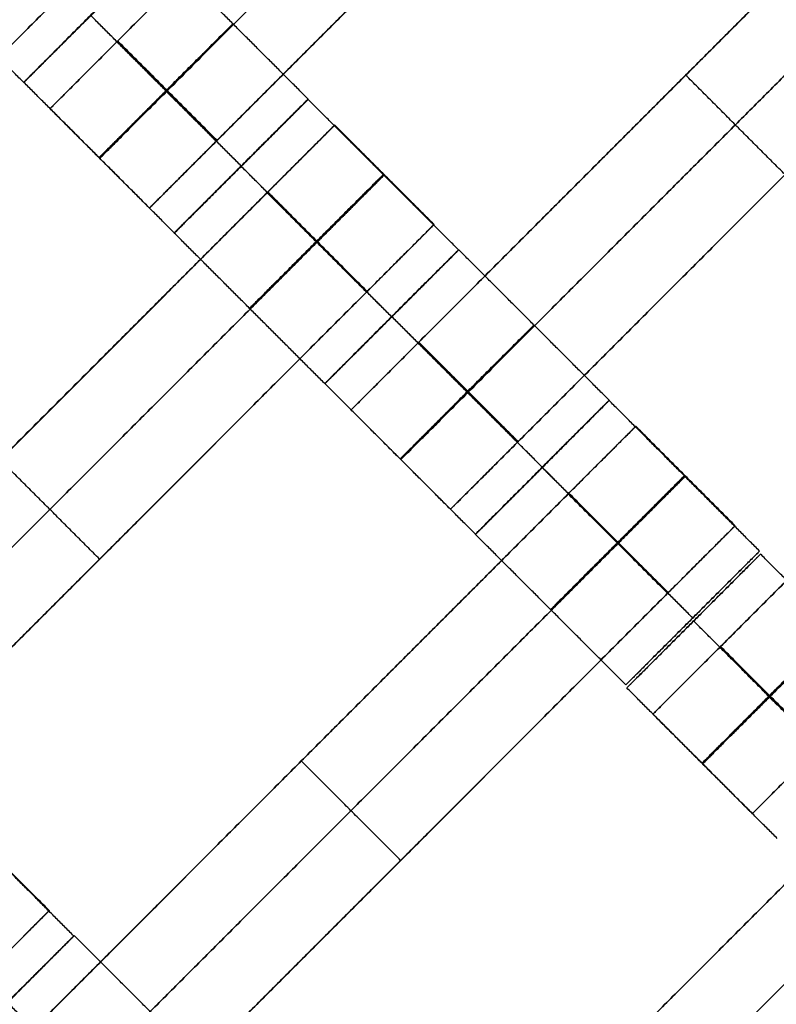
# Model space of a CAD drawing. Units: centimetres. Extents: x -754 to -180, y -149 to 327.
# Drawn here: x -456 to -448, y 85 to 96 of the extents above; entities that cross this region are included whole.
import ezdxf

# ---------------------------------------------------------------- set-up
doc = ezdxf.new("R2010")
doc.units = ezdxf.units.CM
for name, color, linetype, true_color in [('Domyslna', 7, 'Continuous', 0x000000), ('Gumy', 7, 'Continuous', 0xbf0000), ('Mata', 7, 'Continuous', 0x000000), ('Pudlo', 254, 'Continuous', 0xbebebe)]:
    doc.layers.add(name, color=color, linetype=linetype, true_color=true_color)
doc.styles.add('Arial Normalny', font='arial.ttf')
doc.dimstyles.new('TRAMPOL', dxfattribs={"dimscale": 1.1, "dimtxt": 10, "dimasz": 10, "dimexe": 5, "dimexo": 5, "dimgap": 1.1, "dimtad": 1, "dimtoh": 1, "dimdec": 0, "dimzin": 1, "dimdsep": 46, "dimtxsty": 'Arial Normalny', "dimcen": 5, "dimazin": 1, "dimtfac": 1, "dimtdec": 4, "dimtix": 1, "dimtofl": 0, "dimtmove": 1, "dimatfit": 3, "dimfxl": 10, "dimtolj": 1, "dimtzin": 1, "dimarcsym": 0})

# ---------------------------------------------------------------- blocks, each defined once
blk = doc.blocks.new('*D1')
at = {"layer": 'Defpoints', "color": 0, "transparency": 16777216}
for p in [(-505.31, 176.455), (-552.166, 1.461), (-330.316, 1.461)]:
    blk.add_point(p, dxfattribs=at)
at = {"layer": 'Domyslna', "color": 0, "lineweight": -2, "transparency": 16777216}
for p, q in [((-510.81, 176.455), (-557.666, 176.455)), ((-552.166, 165.455), (-552.166, 12.461)), ((-335.816, 1.461), (-557.666, 1.461))]:
    blk.add_line(p, q, dxfattribs=at)
at = {"layer": 'Domyslna', "color": 0, "transparency": 16777216}
for points in [[(-550.333, 165.455), (-553.999, 165.455), (-552.166, 176.455)], [(-553.999, 12.461), (-550.333, 12.461), (-552.166, 1.461)]]:
    blk.add_solid(points, dxfattribs=at)
at = {"layer": 'Domyslna', "color": 0, "transparency": 16777216, "insert": (-558.992, 88.958), "char_height": 11, "attachment_point": 5, "rotation": 90, "style": 'Arial Normalny'}
blk.add_mtext('\\A1;175', dxfattribs=at)
blk = doc.blocks.new('*D2')
at = {"layer": 'Defpoints', "color": 0, "transparency": 16777216}
for p in [(-504.927, 222.355), (-504.927, 176.264), (-329.742, 0.888)]:
    blk.add_point(p, dxfattribs=at)
at = {"layer": 'Domyslna', "color": 0, "lineweight": -2, "transparency": 16777216}
for p, q in [((-504.927, 181.764), (-504.927, 227.855)), ((-329.742, 6.388), (-329.742, 227.855)), ((-340.742, 222.355), (-493.927, 222.355))]:
    blk.add_line(p, q, dxfattribs=at)
at = {"layer": 'Domyslna', "color": 0, "transparency": 16777216}
for points in [[(-493.927, 224.189), (-493.927, 220.522), (-504.927, 222.355)], [(-340.742, 220.522), (-340.742, 224.189), (-329.742, 222.355)]]:
    blk.add_solid(points, dxfattribs=at)
at = {"layer": 'Domyslna', "color": 0, "transparency": 16777216, "insert": (-417.335, 229.181), "char_height": 11, "attachment_point": 5, "style": 'Arial Normalny'}
blk.add_mtext('\\A1;175', dxfattribs=at)
blk = doc.blocks.new('*D4')
at = {"layer": 'Defpoints', "color": 0, "transparency": 16777216}
for p in [(-479.507, 150.634), (-537.188, 92.844), (-355.313, 26.676)]:
    blk.add_point(p, dxfattribs=at)
at = {"layer": 'Domyslna', "color": 0, "lineweight": -2, "transparency": 16777216}
for p, q in [((-483.393, 146.741), (-541.073, 88.951)), ((-420.779, -23.344), (-529.402, 85.073)), ((-359.198, 22.783), (-416.878, -35.007))]:
    blk.add_line(p, q, dxfattribs=at)
at = {"layer": 'Domyslna', "color": 0, "transparency": 16777216}
for points in [[(-528.107, 86.371), (-530.697, 83.776), (-537.188, 92.844)], [(-422.074, -24.641), (-419.484, -22.046), (-412.993, -31.114)]]:
    blk.add_solid(points, dxfattribs=at)
at = {"layer": 'Domyslna', "color": 0, "transparency": 16777216, "insert": (-470.269, 35.696), "char_height": 11, "attachment_point": 5, "rotation": 315.0545, "style": 'Arial Normalny'}
blk.add_mtext('\\A1;175', dxfattribs=at)
blk = doc.blocks.new('*D5')
at = {"layer": 'Defpoints', "color": 0, "transparency": 16777216}
for p in [(-514.347, 133.864), (-389.313, 112.148), (-441.021, 60.204)]:
    blk.add_point(p, dxfattribs=at)
at = {"layer": 'Domyslna', "color": 0, "lineweight": -2, "transparency": 16777216}
for p, q in [((-393.193, 116.046), (-466.283, 189.47)), ((-470.199, 177.812), (-506.551, 141.625)), ((-444.902, 64.101), (-518.227, 137.762))]:
    blk.add_line(p, q, dxfattribs=at)
at = {"layer": 'Domyslna', "color": 0, "transparency": 16777216}
for points in [[(-468.906, 176.512), (-471.492, 179.111), (-462.403, 185.572)], [(-507.845, 142.924), (-505.258, 140.325), (-514.347, 133.864)]]:
    blk.add_solid(points, dxfattribs=at)
at = {"layer": 'Domyslna', "color": 0, "transparency": 16777216, "insert": (-493.19, 164.555), "char_height": 11, "attachment_point": 5, "rotation": 44.8695, "style": 'Arial Normalny'}
blk.add_mtext('\\A1;73', dxfattribs=at)
blk = doc.blocks.new('*D6')
at = {"layer": 'Defpoints', "color": 0, "transparency": 16777216}
for p in [(-505.336, 326.698), (-739.771, -149.081), (-330.012, -149.081)]:
    blk.add_point(p, dxfattribs=at)
at = {"layer": 'Domyslna', "color": 0, "lineweight": -2, "transparency": 16777216}
for p, q in [((-510.836, 326.698), (-745.271, 326.698)), ((-739.771, 315.698), (-739.771, -138.081)), ((-335.512, -149.081), (-745.271, -149.081))]:
    blk.add_line(p, q, dxfattribs=at)
at = {"layer": 'Domyslna', "color": 0, "transparency": 16777216}
for points in [[(-737.937, 315.698), (-741.604, 315.698), (-739.771, 326.698)], [(-741.604, -138.081), (-737.937, -138.081), (-739.771, -149.081)]]:
    blk.add_solid(points, dxfattribs=at)
at = {"layer": 'Domyslna', "color": 0, "transparency": 16777216, "insert": (-746.574, 88.808), "char_height": 11, "attachment_point": 5, "rotation": 90, "style": 'Arial Normalny'}
blk.add_mtext('\\A1;475', dxfattribs=at)

msp = doc.modelspace()

# ---------------------------------------------------------------- linework, layer by layer
at = {"layer": 'Domyslna', "color": 6, "lineweight": 50, "true_color": 0xff00ff}
for centre, radius, start, end in [((-505.336, 1.227), 325.471, 0, 90), ((-330.012, 176.455), 325.536, 180.0206, 270)]:
    msp.add_arc(centre, radius, start, end, dxfattribs=at)
at = {"layer": 'Gumy', "extrusion": (0, 0, -1)}
for centre, radius, start, end in [((355.068, 151.418, -3.75), 125.25, 313.70602, 359.88564), ((355.068, 151.418, -4), 125.5, 313.81993, 359.77173)]:
    msp.add_arc(centre, radius, start, end, dxfattribs=at)
at = {"layer": 'Gumy'}
for points in [[(-441.257, 60.884), (-480.068, 97.832), (-480.068, 151.418)], [(-441.257, 60.884, 3.5), (-480.068, 97.832, 3.5), (-480.068, 151.418, 3.5)], [(-441.257, 60.884, 2), (-480.068, 97.832, 2), (-480.068, 151.418, 2)]]:
    msp.add_rational_spline(points, [1, 0.919106673242, 1], degree=2, dxfattribs=at)
at = {"layer": 'Mata'}
for p, q in [((-448.391, 101.932, -3.603), (-455.462, 94.861, -3.603)), ((-447.341, 100.882, -3.603), (-454.412, 93.811, -3.603)), ((-445.209, 98.75, -3.603), (-452.28, 91.679, -3.603)), ((-444.159, 97.7, -3.603), (-451.23, 90.629, -3.603)), ((-454.586, 96.819, -3.603), (-461.657, 89.748, -3.603)), ((-454.327, 96.551, -3.602), (-455.741, 95.138, -3.602)), ((-454.325, 96.552, -3.6), (-455.739, 95.138, -3.6)), ((-442.019, 95.536, -3.603), (-449.091, 88.465, -3.603)), ((-448.745, 95.215, -4.603), (-448.745, 95.215, -2.603)), ((-452.735, 94.962, -3.602), (-454.149, 93.548, -3.602)), ((-452.736, 94.959, -3.6), (-454.149, 93.546, -3.6)), ((-452.454, 94.687, -3.603), (-459.525, 87.616, -3.603)), ((-440.969, 94.486, -3.603), (-448.04, 87.414, -3.603)), ((-453.443, 94.253, -4.6), (-453.442, 94.252, -2.6)), ((-453.442, 94.255, -4.602), (-453.442, 94.254, -2.602)), ((-451.404, 93.637, -3.603), (-458.475, 86.566, -3.603)), ((-451.145, 93.369, -3.602), (-452.559, 91.956, -3.602)), ((-451.143, 93.37, -3.6), (-452.557, 91.956, -3.6)), ((-451.853, 92.663, -4.602), (-451.852, 92.662, -2.602)), ((-451.851, 92.663, -4.6), (-451.85, 92.663, -2.6)), ((-449.553, 91.78, -3.602), (-450.967, 90.366, -3.602)), ((-449.554, 91.778, -3.6), (-450.967, 90.364, -3.6)), ((-449.272, 91.505, -3.603), (-456.343, 84.434, -3.603)), ((-450.261, 91.071, -4.6), (-450.26, 91.07, -2.6)), ((-450.26, 91.073, -4.602), (-450.26, 91.072, -2.602)), ((-448.222, 90.455, -3.603), (-455.293, 83.384, -3.603)), ((-447.964, 90.187, -3.602), (-449.377, 88.774, -3.602)), ((-454.939, 90.102, -4.603), (-454.939, 90.102, -2.603)), ((-447.954, 90.155, -3.6), (-449.367, 88.742, -3.6)), ((-448.671, 89.481, -4.602), (-448.67, 89.48, -2.602)), ((-448.661, 89.449, -4.6), (-448.66, 89.448, -2.6)), ((-446.07, 88.293, -3.603), (-453.141, 81.222, -3.603)), ((-452.807, 87.97, -4.603), (-452.807, 87.97, -2.603)), ((-451.757, 86.92, -4.603), (-451.757, 86.92, -2.603)), ((-455.47, 86.389, -3.603), (-462.541, 79.318, -3.603)), ((-455.211, 86.121, -3.602), (-456.625, 84.708, -3.602)), ((-455.206, 86.125, -3.6), (-456.62, 84.711, -3.6))]:
    msp.add_line(p, q, dxfattribs=at)
for points in [[(-449.106, 101.218, -4.603), (-451.927, 98.397, -4.603), (-454.747, 95.576, -4.603)], [(-454.747, 95.576, -2.603), (-451.927, 98.397, -2.603), (-449.106, 101.218, -2.603)], [(-448.581, 100.692, -4.603), (-451.402, 97.872, -4.603), (-454.222, 95.051, -4.603)], [(-454.222, 95.051, -2.603), (-451.402, 97.872, -2.603), (-448.581, 100.692, -2.603)], [(-448.056, 100.167, -4.603), (-450.876, 97.346, -4.603), (-453.697, 94.526, -4.603)], [(-453.697, 94.526, -2.603), (-450.876, 97.346, -2.603), (-448.056, 100.167, -2.603)], [(-445.924, 98.036, -4.603), (-448.745, 95.215, -4.603), (-451.565, 92.394, -4.603)], [(-451.565, 92.394, -2.603), (-448.745, 95.215, -2.603), (-445.924, 98.036, -2.603)], [(-445.399, 97.51, -4.603), (-448.22, 94.69, -4.603), (-451.04, 91.869, -4.603)], [(-451.04, 91.869, -2.603), (-448.22, 94.69, -2.603), (-445.399, 97.51, -2.603)], [(-444.874, 96.985, -4.603), (-447.694, 94.164, -4.603), (-450.515, 91.344, -4.603)], [(-450.515, 91.344, -2.603), (-447.694, 94.164, -2.603), (-444.874, 96.985, -2.603)], [(-455.741, 95.138, -3.602), (-456.536, 95.933, -3.601), (-457.331, 96.728, -3.6)], [(-452.735, 94.962, -3.602), (-453.53, 95.757, -3.601), (-454.325, 96.552, -3.6)], [(-455.3, 96.105, -4.603), (-458.121, 93.284, -4.603), (-460.942, 90.463, -4.603)], [(-460.942, 90.463, -2.603), (-458.121, 93.284, -2.603), (-455.3, 96.105, -2.603)], [(-453.442, 94.255, -4.602), (-454.238, 95.05, -4.601), (-455.033, 95.845, -4.6)], [(-453.442, 94.254, -2.602), (-454.237, 95.049, -2.601), (-455.032, 95.845, -2.6)], [(-453.705, 94.518, -4.603), (-454.23, 95.043, -4.603), (-454.755, 95.568, -4.603)], [(-453.705, 94.518, -2.603), (-454.23, 95.043, -2.603), (-454.755, 95.568, -2.603)], [(-453.697, 94.526, -4.603), (-454.222, 95.051, -4.603), (-454.747, 95.576, -4.603)], [(-453.697, 94.526, -2.603), (-454.222, 95.051, -2.603), (-454.747, 95.576, -2.603)], [(-447.694, 94.164, -4.603), (-448.22, 94.69, -4.603), (-448.745, 95.215, -4.603)], [(-447.694, 94.164, -2.603), (-448.22, 94.69, -2.603), (-448.745, 95.215, -2.603)], [(-454.149, 93.548, -3.602), (-454.944, 94.343, -3.601), (-455.739, 95.138, -3.6)], [(-451.145, 93.369, -3.602), (-451.941, 94.164, -3.601), (-452.736, 94.959, -3.6)], [(-454.412, 93.811, -3.603), (-454.937, 94.336, -3.603), (-455.462, 94.861, -3.603)], [(-442.734, 94.821, -4.603), (-445.555, 92, -4.603), (-448.376, 89.179, -4.603)], [(-448.376, 89.179, -2.603), (-445.555, 92, -2.603), (-442.734, 94.821, -2.603)], [(-451.404, 93.637, -3.603), (-451.929, 94.162, -3.603), (-452.454, 94.687, -3.603)], [(-451.853, 92.663, -4.602), (-452.648, 93.458, -4.601), (-453.443, 94.253, -4.6)], [(-451.852, 92.662, -2.602), (-452.647, 93.457, -2.601), (-453.442, 94.252, -2.6)], [(-442.209, 94.296, -4.603), (-445.03, 91.475, -4.603), (-447.851, 88.654, -4.603)], [(-447.851, 88.654, -2.603), (-445.03, 91.475, -2.603), (-442.209, 94.296, -2.603)], [(-453.169, 93.973, -4.603), (-455.989, 91.152, -4.603), (-458.81, 88.331, -4.603)], [(-458.81, 88.331, -2.603), (-455.989, 91.152, -2.603), (-453.169, 93.973, -2.603)], [(-452.118, 92.923, -4.603), (-452.643, 93.448, -4.603), (-453.169, 93.973, -4.603)], [(-452.118, 92.923, -2.603), (-452.643, 93.448, -2.603), (-453.169, 93.973, -2.603)], [(-452.114, 92.926, -4.603), (-452.64, 93.452, -4.603), (-453.165, 93.977, -4.603)], [(-452.111, 92.93, -4.603), (-452.636, 93.455, -4.603), (-453.161, 93.981, -4.603)], [(-452.111, 92.93, -2.603), (-452.636, 93.455, -2.603), (-453.161, 93.981, -2.603)], [(-452.559, 91.956, -3.602), (-453.354, 92.751, -3.601), (-454.149, 93.546, -3.6)], [(-452.643, 93.448, -4.603), (-455.464, 90.627, -4.603), (-458.285, 87.806, -4.603)], [(-458.285, 87.806, -2.603), (-455.464, 90.627, -2.603), (-452.643, 93.448, -2.603)], [(-449.553, 91.78, -3.602), (-450.348, 92.575, -3.601), (-451.143, 93.37, -3.6)], [(-452.118, 92.923, -4.603), (-454.939, 90.102, -4.603), (-457.76, 87.281, -4.603)], [(-457.76, 87.281, -2.603), (-454.939, 90.102, -2.603), (-452.118, 92.923, -2.603)], [(-450.26, 91.073, -4.602), (-451.056, 91.868, -4.601), (-451.851, 92.663, -4.6)], [(-450.26, 91.072, -2.602), (-451.055, 91.867, -2.601), (-451.85, 92.663, -2.6)], [(-450.523, 91.336, -4.603), (-451.048, 91.861, -4.603), (-451.573, 92.386, -4.603)], [(-450.523, 91.336, -2.603), (-451.048, 91.861, -2.603), (-451.573, 92.386, -2.603)], [(-450.515, 91.344, -4.603), (-451.04, 91.869, -4.603), (-451.565, 92.394, -4.603)], [(-450.515, 91.344, -2.603), (-451.04, 91.869, -2.603), (-451.565, 92.394, -2.603)], [(-450.967, 90.366, -3.602), (-451.762, 91.161, -3.601), (-452.557, 91.956, -3.6)], [(-447.964, 90.187, -3.602), (-448.759, 90.982, -3.601), (-449.554, 91.778, -3.6)], [(-451.23, 90.629, -3.603), (-451.755, 91.154, -3.603), (-452.28, 91.679, -3.603)], [(-448.222, 90.455, -3.603), (-448.747, 90.98, -3.603), (-449.272, 91.505, -3.603)], [(-454.939, 90.102, -4.603), (-455.464, 90.627, -4.603), (-455.989, 91.152, -4.603)], [(-454.939, 90.102, -2.603), (-455.464, 90.627, -2.603), (-455.989, 91.152, -2.603)], [(-448.671, 89.481, -4.602), (-449.466, 90.276, -4.601), (-450.261, 91.071, -4.6)], [(-448.67, 89.48, -2.602), (-449.465, 90.275, -2.601), (-450.26, 91.07, -2.6)], [(-449.987, 90.791, -4.603), (-452.807, 87.97, -4.603), (-455.628, 85.149, -4.603)], [(-455.628, 85.149, -2.603), (-452.807, 87.97, -2.603), (-449.987, 90.791, -2.603)], [(-448.936, 89.741, -4.603), (-449.461, 90.266, -4.603), (-449.987, 90.791, -4.603)], [(-448.936, 89.741, -2.603), (-449.461, 90.266, -2.603), (-449.987, 90.791, -2.603)], [(-448.932, 89.744, -4.603), (-449.458, 90.27, -4.603), (-449.983, 90.795, -4.603)], [(-448.929, 89.748, -4.603), (-449.454, 90.273, -4.603), (-449.979, 90.799, -4.603)], [(-448.929, 89.748, -2.603), (-449.454, 90.273, -2.603), (-449.979, 90.799, -2.603)], [(-449.377, 88.774, -3.602), (-450.172, 89.569, -3.601), (-450.967, 90.364, -3.6)], [(-449.461, 90.266, -4.603), (-452.282, 87.445, -4.603), (-455.103, 84.624, -4.603)], [(-455.103, 84.624, -2.603), (-452.282, 87.445, -2.603), (-449.461, 90.266, -2.603)], [(-446.364, 88.565, -3.602), (-447.159, 89.36, -3.601), (-447.954, 90.155, -3.6)], [(-448.936, 89.741, -4.603), (-451.757, 86.92, -4.603), (-454.578, 84.099, -4.603)], [(-454.578, 84.099, -2.603), (-451.757, 86.92, -2.603), (-448.936, 89.741, -2.603)], [(-447.071, 87.859, -4.602), (-447.866, 88.654, -4.601), (-448.661, 89.449, -4.6)], [(-447.07, 87.858, -2.602), (-447.865, 88.653, -2.601), (-448.66, 89.448, -2.6)], [(-447.333, 88.121, -4.603), (-447.859, 88.646, -4.603), (-448.384, 89.172, -4.603)], [(-447.333, 88.121, -2.603), (-447.859, 88.646, -2.603), (-448.384, 89.172, -2.603)], [(-447.326, 88.129, -4.603), (-447.851, 88.654, -4.603), (-448.376, 89.179, -4.603)], [(-447.326, 88.129, -2.603), (-447.851, 88.654, -2.603), (-448.376, 89.179, -2.603)], [(-447.777, 87.151, -3.602), (-448.572, 87.946, -3.601), (-449.367, 88.742, -3.6)], [(-448.04, 87.414, -3.603), (-448.565, 87.94, -3.603), (-449.091, 88.465, -3.603)], [(-451.757, 86.92, -4.603), (-452.282, 87.445, -4.603), (-452.807, 87.97, -4.603)], [(-451.757, 86.92, -2.603), (-452.282, 87.445, -2.603), (-452.807, 87.97, -2.603)], [(-455.211, 86.121, -3.602), (-456.006, 86.917, -3.601), (-456.802, 87.712, -3.6)], [(-446.785, 87.578, -4.603), (-449.606, 84.757, -4.603), (-452.426, 81.937, -4.603)], [(-452.426, 81.937, -2.603), (-449.606, 84.757, -2.603), (-446.785, 87.578, -2.603)], [(-455.47, 86.389, -3.603), (-455.995, 86.914, -3.603), (-456.52, 87.44, -3.603)], [(-446.26, 87.053, -4.603), (-449.081, 84.232, -4.603), (-451.901, 81.411, -4.603)], [(-451.901, 81.411, -2.603), (-449.081, 84.232, -2.603), (-446.26, 87.053, -2.603)], [(-445.735, 86.528, -4.603), (-448.555, 83.707, -4.603), (-451.376, 80.886, -4.603)], [(-451.376, 80.886, -2.603), (-448.555, 83.707, -2.603), (-445.735, 86.528, -2.603)], [(-453.616, 84.535, -3.602), (-454.411, 85.33, -3.601), (-455.206, 86.125, -3.6)], [(-454.323, 83.828, -4.602), (-455.118, 84.623, -4.601), (-455.913, 85.419, -4.6)], [(-454.322, 83.828, -2.602), (-455.118, 84.623, -2.601), (-455.913, 85.418, -2.6)]]:
    msp.add_open_spline(points, degree=2, dxfattribs=at)
for points, weights, knots in [([(-455.035, 95.845, -4.602), (-455.742, 95.138, -4.602), (-455.741, 95.138, -3.602), (-455.741, 95.137, -2.602), (-455.034, 95.844, -2.602), (-454.327, 96.551, -2.602), (-454.327, 96.551, -3.602), (-454.328, 96.552, -4.602), (-455.035, 95.845, -4.602)], [1, 0.707106781187, 1, 0.707106781187, 1, 0.707106781187, 1, 0.707106781187, 1], [-62.831863, -62.831863, -62.831863, -47.123897, -47.123897, -31.415931, -31.415931, -15.707966, -15.707966, 0, 0, 0]), ([(-455.033, 95.845, -4.6), (-455.739, 95.138, -4.6), (-455.739, 95.138, -3.6), (-455.739, 95.138, -2.6), (-455.032, 95.845, -2.6), (-454.325, 96.551, -2.6), (-454.325, 96.552, -3.6), (-454.326, 96.552, -4.6), (-455.033, 95.845, -4.6)], [1, 0.707106781187, 1, 0.707106781187, 1, 0.707106781187, 1, 0.707106781187, 1], [-62.831863, -62.831863, -62.831863, -47.123897, -47.123897, -31.415931, -31.415931, -15.707966, -15.707966, 0, 0, 0]), ([(-454.238, 95.05, -4.601), (-454.944, 94.343, -4.601), (-454.944, 94.343, -3.601), (-454.944, 94.343, -2.601), (-454.237, 95.049, -2.601), (-453.53, 95.756, -2.601), (-453.53, 95.757, -3.601), (-453.531, 95.757, -4.601), (-454.238, 95.05, -4.601)], [1, 0.707106781187, 1, 0.707106781187, 1, 0.707106781187, 1, 0.707106781187, 1], [-62.831863, -62.831863, -62.831863, -47.123897, -47.123897, -31.415931, -31.415931, -15.707966, -15.707966, 0, 0, 0]), ([(-454.747, 95.576, -4.603), (-454.751, 95.572, -4.603), (-454.755, 95.568, -4.603), (-455.462, 94.861, -4.603), (-455.462, 94.861, -3.603), (-455.462, 94.861, -2.603), (-454.755, 95.568, -2.603), (-454.751, 95.572, -2.603), (-454.747, 95.576, -2.603)], [0.99545943481, 0.997711841715, 1, 0.707106781187, 1, 0.707106781187, 1, 0.997711841715, 0.99545943481], [-143.013703, -143.013703, -143.013703, -142.890984, -142.890984, -127.183017, -127.183017, -111.475049, -111.475049, -111.352334, -111.352334, -111.352334]), ([(-454.222, 95.051, -4.603), (-454.226, 95.047, -4.603), (-454.23, 95.043, -4.603), (-454.937, 94.336, -4.603), (-454.937, 94.336, -3.603), (-454.937, 94.336, -2.603), (-454.23, 95.043, -2.603), (-454.226, 95.047, -2.603), (-454.222, 95.051, -2.603)], [0.99545943481, 0.997711841715, 1, 0.707106781187, 1, 0.707106781187, 1, 0.997711841715, 0.99545943481], [-143.013703, -143.013703, -143.013703, -142.890984, -142.890984, -127.183017, -127.183017, -111.475049, -111.475049, -111.352334, -111.352334, -111.352334]), ([(-453.442, 94.255, -4.602), (-454.149, 93.548, -4.602), (-454.149, 93.548, -3.602), (-454.148, 93.547, -2.602), (-453.442, 94.254, -2.602), (-452.735, 94.961, -2.602), (-452.735, 94.962, -3.602), (-452.736, 94.962, -4.602), (-453.442, 94.255, -4.602)], [1, 0.707106781187, 1, 0.707106781187, 1, 0.707106781187, 1, 0.707106781187, 1], [-62.831863, -62.831863, -62.831863, -47.123897, -47.123897, -31.415931, -31.415931, -15.707966, -15.707966, 0, 0, 0]), ([(-453.443, 94.253, -4.6), (-454.15, 93.546, -4.6), (-454.149, 93.546, -3.6), (-454.149, 93.545, -2.6), (-453.442, 94.252, -2.6), (-452.735, 94.959, -2.6), (-452.736, 94.959, -3.6), (-452.736, 94.96, -4.6), (-453.443, 94.253, -4.6)], [1, 0.707106781187, 1, 0.707106781187, 1, 0.707106781187, 1, 0.707106781187, 1], [-62.831863, -62.831863, -62.831863, -47.123897, -47.123897, -31.415931, -31.415931, -15.707966, -15.707966, 0, 0, 0]), ([(-453.169, 93.973, -2.603), (-453.165, 93.977, -2.603), (-453.161, 93.981, -2.603), (-452.454, 94.687, -2.603), (-452.454, 94.687, -3.603), (-452.454, 94.687, -4.603), (-453.161, 93.981, -4.603)], [0.99545943481, 0.997711841715, 1, 0.707106781187, 1, 0.707106781187, 1], [-31.53865, -31.53865, -31.53865, -31.415935, -31.415935, -15.707968, -15.707968, 0, 0, 0]), ([(-453.697, 94.526, -4.603), (-453.701, 94.522, -4.603), (-453.705, 94.518, -4.603), (-454.412, 93.811, -4.603), (-454.412, 93.811, -3.603), (-454.412, 93.811, -2.603), (-453.705, 94.518, -2.603), (-453.701, 94.522, -2.603), (-453.697, 94.526, -2.603)], [0.99545943481, 0.997711841715, 1, 0.707106781187, 1, 0.707106781187, 1, 0.997711841715, 0.99545943481], [-143.013703, -143.013703, -143.013703, -142.890984, -142.890984, -127.183017, -127.183017, -111.475049, -111.475049, -111.352334, -111.352334, -111.352334]), ([(-452.648, 93.458, -4.601), (-453.355, 92.751, -4.601), (-453.354, 92.751, -3.601), (-453.354, 92.75, -2.601), (-452.647, 93.457, -2.601), (-451.94, 94.164, -2.601), (-451.941, 94.164, -3.601), (-451.941, 94.165, -4.601), (-452.648, 93.458, -4.601)], [1, 0.707106781187, 1, 0.707106781187, 1, 0.707106781187, 1, 0.707106781187, 1], [-62.831863, -62.831863, -62.831863, -47.123897, -47.123897, -31.415931, -31.415931, -15.707966, -15.707966, 0, 0, 0]), ([(-452.643, 93.448, -2.603), (-452.64, 93.452, -2.603), (-452.636, 93.455, -2.603), (-451.929, 94.162, -2.603), (-451.929, 94.162, -3.603), (-451.929, 94.162, -4.603), (-452.636, 93.455, -4.603)], [0.99545943481, 0.997711841715, 1, 0.707106781187, 1, 0.707106781187, 1], [-31.53865, -31.53865, -31.53865, -31.415935, -31.415935, -15.707968, -15.707968, 0, 0, 0]), ([(-452.118, 92.923, -2.603), (-452.114, 92.926, -2.603), (-452.111, 92.93, -2.603), (-451.404, 93.637, -2.603), (-451.404, 93.637, -3.603), (-451.404, 93.637, -4.603), (-452.111, 92.93, -4.603)], [0.99545943481, 0.997711841715, 1, 0.707106781187, 1, 0.707106781187, 1], [-31.53865, -31.53865, -31.53865, -31.415935, -31.415935, -15.707968, -15.707968, 0, 0, 0]), ([(-451.853, 92.663, -4.602), (-452.56, 91.956, -4.602), (-452.559, 91.956, -3.602), (-452.559, 91.955, -2.602), (-451.852, 92.662, -2.602), (-451.145, 93.369, -2.602), (-451.145, 93.369, -3.602), (-451.146, 93.37, -4.602), (-451.853, 92.663, -4.602)], [1, 0.707106781187, 1, 0.707106781187, 1, 0.707106781187, 1, 0.707106781187, 1], [-62.831863, -62.831863, -62.831863, -47.123897, -47.123897, -31.415931, -31.415931, -15.707966, -15.707966, 0, 0, 0]), ([(-451.851, 92.663, -4.6), (-452.558, 91.956, -4.6), (-452.557, 91.956, -3.6), (-452.557, 91.956, -2.6), (-451.85, 92.663, -2.6), (-451.143, 93.369, -2.6), (-451.143, 93.37, -3.6), (-451.144, 93.37, -4.6), (-451.851, 92.663, -4.6)], [1, 0.707106781187, 1, 0.707106781187, 1, 0.707106781187, 1, 0.707106781187, 1], [-62.831863, -62.831863, -62.831863, -47.123897, -47.123897, -31.415931, -31.415931, -15.707966, -15.707966, 0, 0, 0]), ([(-451.056, 91.868, -4.601), (-451.762, 91.161, -4.601), (-451.762, 91.161, -3.601), (-451.762, 91.161, -2.601), (-451.055, 91.867, -2.601), (-450.348, 92.574, -2.601), (-450.348, 92.575, -3.601), (-450.349, 92.575, -4.601), (-451.056, 91.868, -4.601)], [1, 0.707106781187, 1, 0.707106781187, 1, 0.707106781187, 1, 0.707106781187, 1], [-62.831863, -62.831863, -62.831863, -47.123897, -47.123897, -31.415931, -31.415931, -15.707966, -15.707966, 0, 0, 0]), ([(-451.565, 92.394, -4.603), (-451.569, 92.39, -4.603), (-451.573, 92.386, -4.603), (-452.28, 91.679, -4.603), (-452.28, 91.679, -3.603), (-452.28, 91.679, -2.603), (-451.573, 92.386, -2.603), (-451.569, 92.39, -2.603), (-451.565, 92.394, -2.603)], [0.99545943481, 0.997711841715, 1, 0.707106781187, 1, 0.707106781187, 1, 0.997711841715, 0.99545943481], [-143.013703, -143.013703, -143.013703, -142.890984, -142.890984, -127.183017, -127.183017, -111.475049, -111.475049, -111.352334, -111.352334, -111.352334]), ([(-451.04, 91.869, -4.603), (-451.044, 91.865, -4.603), (-451.048, 91.861, -4.603), (-451.755, 91.154, -4.603), (-451.755, 91.154, -3.603), (-451.755, 91.154, -2.603), (-451.048, 91.861, -2.603), (-451.044, 91.865, -2.603), (-451.04, 91.869, -2.603)], [0.99545943481, 0.997711841715, 1, 0.707106781187, 1, 0.707106781187, 1, 0.997711841715, 0.99545943481], [-143.013703, -143.013703, -143.013703, -142.890984, -142.890984, -127.183017, -127.183017, -111.475049, -111.475049, -111.352334, -111.352334, -111.352334]), ([(-450.26, 91.073, -4.602), (-450.967, 90.366, -4.602), (-450.967, 90.366, -3.602), (-450.967, 90.365, -2.602), (-450.26, 91.072, -2.602), (-449.553, 91.779, -2.602), (-449.553, 91.78, -3.602), (-449.554, 91.78, -4.602), (-450.26, 91.073, -4.602)], [1, 0.707106781187, 1, 0.707106781187, 1, 0.707106781187, 1, 0.707106781187, 1], [-62.831863, -62.831863, -62.831863, -47.123897, -47.123897, -31.415931, -31.415931, -15.707966, -15.707966, 0, 0, 0]), ([(-450.261, 91.071, -4.6), (-450.968, 90.364, -4.6), (-450.967, 90.364, -3.6), (-450.967, 90.363, -2.6), (-450.26, 91.07, -2.6), (-449.553, 91.777, -2.6), (-449.554, 91.778, -3.6), (-449.554, 91.778, -4.6), (-450.261, 91.071, -4.6)], [1, 0.707106781187, 1, 0.707106781187, 1, 0.707106781187, 1, 0.707106781187, 1], [-62.831863, -62.831863, -62.831863, -47.123897, -47.123897, -31.415931, -31.415931, -15.707966, -15.707966, 0, 0, 0]), ([(-449.987, 90.791, -2.603), (-449.983, 90.795, -2.603), (-449.979, 90.799, -2.603), (-449.272, 91.505, -2.603), (-449.272, 91.505, -3.603), (-449.272, 91.505, -4.603), (-449.979, 90.799, -4.603)], [0.99545943481, 0.997711841715, 1, 0.707106781187, 1, 0.707106781187, 1], [-31.53865, -31.53865, -31.53865, -31.415935, -31.415935, -15.707968, -15.707968, 0, 0, 0]), ([(-450.515, 91.344, -4.603), (-450.519, 91.34, -4.603), (-450.523, 91.336, -4.603), (-451.23, 90.629, -4.603), (-451.23, 90.629, -3.603), (-451.23, 90.629, -2.603), (-450.523, 91.336, -2.603), (-450.519, 91.34, -2.603), (-450.515, 91.344, -2.603)], [0.99545943481, 0.997711841715, 1, 0.707106781187, 1, 0.707106781187, 1, 0.997711841715, 0.99545943481], [-143.013703, -143.013703, -143.013703, -142.890984, -142.890984, -127.183017, -127.183017, -111.475049, -111.475049, -111.352334, -111.352334, -111.352334]), ([(-449.466, 90.276, -4.601), (-450.173, 89.569, -4.601), (-450.172, 89.569, -3.601), (-450.172, 89.568, -2.601), (-449.465, 90.275, -2.601), (-448.758, 90.982, -2.601), (-448.759, 90.982, -3.601), (-448.759, 90.983, -4.601), (-449.466, 90.276, -4.601)], [1, 0.707106781187, 1, 0.707106781187, 1, 0.707106781187, 1, 0.707106781187, 1], [-62.831863, -62.831863, -62.831863, -47.123897, -47.123897, -31.415931, -31.415931, -15.707966, -15.707966, 0, 0, 0]), ([(-449.461, 90.266, -2.603), (-449.458, 90.27, -2.603), (-449.454, 90.273, -2.603), (-448.747, 90.98, -2.603), (-448.747, 90.98, -3.603), (-448.747, 90.98, -4.603), (-449.454, 90.273, -4.603)], [0.99545943481, 0.997711841715, 1, 0.707106781187, 1, 0.707106781187, 1], [-31.53865, -31.53865, -31.53865, -31.415935, -31.415935, -15.707968, -15.707968, 0, 0, 0]), ([(-448.936, 89.741, -2.603), (-448.932, 89.744, -2.603), (-448.929, 89.748, -2.603), (-448.222, 90.455, -2.603), (-448.222, 90.455, -3.603), (-448.222, 90.455, -4.603), (-448.929, 89.748, -4.603)], [0.99545943481, 0.997711841715, 1, 0.707106781187, 1, 0.707106781187, 1], [-31.53865, -31.53865, -31.53865, -31.415935, -31.415935, -15.707968, -15.707968, 0, 0, 0]), ([(-448.671, 89.481, -4.602), (-449.378, 88.774, -4.602), (-449.377, 88.774, -3.602), (-449.377, 88.773, -2.602), (-448.67, 89.48, -2.602), (-447.963, 90.187, -2.602), (-447.964, 90.187, -3.602), (-447.964, 90.188, -4.602), (-448.671, 89.481, -4.602)], [1, 0.707106781187, 1, 0.707106781187, 1, 0.707106781187, 1, 0.707106781187, 1], [-62.831863, -62.831863, -62.831863, -47.123897, -47.123897, -31.415931, -31.415931, -15.707966, -15.707966, 0, 0, 0]), ([(-448.661, 89.449, -4.6), (-449.368, 88.742, -4.6), (-449.367, 88.742, -3.6), (-449.367, 88.741, -2.6), (-448.66, 89.448, -2.6), (-447.953, 90.155, -2.6), (-447.954, 90.155, -3.6), (-447.954, 90.156, -4.6), (-448.661, 89.449, -4.6)], [1, 0.707106781187, 1, 0.707106781187, 1, 0.707106781187, 1, 0.707106781187, 1], [-62.831863, -62.831863, -62.831863, -47.123897, -47.123897, -31.415931, -31.415931, -15.707966, -15.707966, 0, 0, 0]), ([(-447.866, 88.654, -4.601), (-448.573, 87.947, -4.601), (-448.572, 87.946, -3.601), (-448.572, 87.946, -2.601), (-447.865, 88.653, -2.601), (-447.158, 89.36, -2.601), (-447.159, 89.36, -3.601), (-447.159, 89.361, -4.601), (-447.866, 88.654, -4.601)], [1, 0.707106781187, 1, 0.707106781187, 1, 0.707106781187, 1, 0.707106781187, 1], [-62.831863, -62.831863, -62.831863, -47.123897, -47.123897, -31.415931, -31.415931, -15.707966, -15.707966, 0, 0, 0]), ([(-448.376, 89.179, -4.603), (-448.38, 89.175, -4.603), (-448.384, 89.172, -4.603), (-449.091, 88.465, -4.603), (-449.091, 88.465, -3.603), (-449.091, 88.465, -2.603), (-448.384, 89.172, -2.603), (-448.38, 89.175, -2.603), (-448.376, 89.179, -2.603)], [0.99545943481, 0.997711841715, 1, 0.707106781187, 1, 0.707106781187, 1, 0.997711841715, 0.99545943481], [-143.013703, -143.013703, -143.013703, -142.890984, -142.890984, -127.183017, -127.183017, -111.475049, -111.475049, -111.352334, -111.352334, -111.352334]), ([(-447.851, 88.654, -4.603), (-447.855, 88.65, -4.603), (-447.859, 88.646, -4.603), (-448.565, 87.94, -4.603), (-448.565, 87.94, -3.603), (-448.565, 87.94, -2.603), (-447.859, 88.646, -2.603), (-447.855, 88.65, -2.603), (-447.851, 88.654, -2.603)], [0.99545943481, 0.997711841715, 1, 0.707106781187, 1, 0.707106781187, 1, 0.997711841715, 0.99545943481], [-143.013703, -143.013703, -143.013703, -142.890984, -142.890984, -127.183017, -127.183017, -111.475049, -111.475049, -111.352334, -111.352334, -111.352334]), ([(-447.326, 88.129, -4.603), (-447.33, 88.125, -4.603), (-447.333, 88.121, -4.603), (-448.04, 87.414, -4.603), (-448.04, 87.414, -3.603), (-448.04, 87.414, -2.603), (-447.333, 88.121, -2.603), (-447.33, 88.125, -2.603), (-447.326, 88.129, -2.603)], [0.99545943481, 0.997711841715, 1, 0.707106781187, 1, 0.707106781187, 1, 0.997711841715, 0.99545943481], [-143.013703, -143.013703, -143.013703, -142.890984, -142.890984, -127.183017, -127.183017, -111.475049, -111.475049, -111.352334, -111.352334, -111.352334]), ([(-456.184, 85.675, -2.603), (-456.18, 85.679, -2.603), (-456.176, 85.683, -2.603), (-455.47, 86.389, -2.603), (-455.47, 86.389, -3.603), (-455.47, 86.389, -4.603), (-456.176, 85.683, -4.603)], [0.99545943481, 0.997711841715, 1, 0.707106781187, 1, 0.707106781187, 1], [-31.53865, -31.53865, -31.53865, -31.415935, -31.415935, -15.707968, -15.707968, 0, 0, 0]), ([(-455.919, 85.415, -4.602), (-456.625, 84.708, -4.602), (-456.625, 84.708, -3.602), (-456.625, 84.707, -2.602), (-455.918, 85.414, -2.602), (-455.211, 86.121, -2.602), (-455.211, 86.121, -3.602), (-455.212, 86.122, -4.602), (-455.919, 85.415, -4.602)], [1, 0.707106781187, 1, 0.707106781187, 1, 0.707106781187, 1, 0.707106781187, 1], [-62.831863, -62.831863, -62.831863, -47.123897, -47.123897, -31.415931, -31.415931, -15.707966, -15.707966, 0, 0, 0]), ([(-455.913, 85.419, -4.6), (-456.62, 84.712, -4.6), (-456.62, 84.711, -3.6), (-456.62, 84.711, -2.6), (-455.913, 85.418, -2.6), (-455.206, 86.125, -2.6), (-455.206, 86.125, -3.6), (-455.207, 86.125, -4.6), (-455.913, 85.419, -4.6)], [1, 0.707106781187, 1, 0.707106781187, 1, 0.707106781187, 1, 0.707106781187, 1], [-62.831863, -62.831863, -62.831863, -47.123897, -47.123897, -31.415931, -31.415931, -15.707966, -15.707966, 0, 0, 0])]:
    msp.add_rational_spline(points, weights, degree=2, knots=knots, dxfattribs=at)
for points in [[(-453.161, 93.981, -4.603), (-453.165, 93.977, -4.603), (-453.169, 93.973, -4.603)], [(-452.636, 93.455, -4.603), (-452.64, 93.452, -4.603), (-452.643, 93.448, -4.603)], [(-452.111, 92.93, -4.603), (-452.114, 92.926, -4.603), (-452.118, 92.923, -4.603)], [(-449.979, 90.799, -4.603), (-449.983, 90.795, -4.603), (-449.987, 90.791, -4.603)], [(-449.454, 90.273, -4.603), (-449.458, 90.27, -4.603), (-449.461, 90.266, -4.603)], [(-448.929, 89.748, -4.603), (-448.932, 89.744, -4.603), (-448.936, 89.741, -4.603)]]:
    msp.add_rational_spline(points, [1, 0.997711841715, 0.99545943481], degree=2, dxfattribs=at)
at = {"layer": 'Pudlo'}
for points, knots in [([(-330.068, 25.765, -36.126), (-329.862, 88.219, -36.126), (-374.008, 132.397, -36.126), (-418.154, 176.575, -36.126), (-480.609, 176.414, -36.126)], [49.90524, 49.90524, 49.90524, 168.277614, 168.277614, 286.649987, 286.649987, 286.649987]), ([(-330.068, 25.765, -0.126), (-329.862, 88.219, -0.126), (-374.008, 132.397, -0.126), (-418.154, 176.575, -0.126), (-480.609, 176.414, -0.126)], [49.90524, 49.90524, 49.90524, 168.277614, 168.277614, 286.649987, 286.649987, 286.649987]), ([(-330.068, 25.765, -18.126), (-329.862, 88.219, -18.126), (-374.008, 132.397, -18.126), (-418.154, 176.575, -18.126), (-480.609, 176.414, -18.126)], [49.90524, 49.90524, 49.90524, 168.277614, 168.277614, 286.649987, 286.649987, 286.649987]), ([(-505.336, 151.127, -36.126), (-505.695, 89.268, -36.126), (-461.549, 45.09, -36.126), (-417.403, 0.912, -36.126), (-355.336, 1.128, -36.126)], [-236.744747, -236.744747, -236.744747, -118.372373, -118.372373, 0, 0, 0]), ([(-505.336, 151.127, -0.126), (-505.695, 89.268, -0.126), (-461.549, 45.09, -0.126), (-417.403, 0.912, -0.126), (-355.336, 1.128, -0.126)], [-236.744747, -236.744747, -236.744747, -118.372373, -118.372373, 0, 0, 0]), ([(-505.336, 151.127, -18.126), (-505.695, 89.268, -18.126), (-461.549, 45.09, -18.126), (-417.403, 0.912, -18.126), (-355.336, 1.128, -18.126)], [-236.744747, -236.744747, -236.744747, -118.372373, -118.372373, 0, 0, 0])]:
    msp.add_rational_spline(points, [1, 0.923315874827, 1, 0.923315874827, 1], degree=2, knots=knots, dxfattribs=at)

# ---------------------------------------------------------------- dimensions: what is measured, and where the dimension line sits
at = {"layer": 'Domyslna', "color": 6, "true_color": 0xff00ff}
dim = msp.add_linear_dim(base=(-739.771, -149.081), p1=(-505.336, 326.698), p2=(-330.012, -149.081), angle=90, text='475', dimstyle='TRAMPOL', override={"dimscale": 1.1, "dimtxt": 10, "dimasz": 10, "dimexe": 5, "dimexo": 5, "dimgap": 1.1, "dimtad": 1, "dimtih": 0, "dimtoh": 0, "dimdec": 0, "dimzin": 1, "dimtxsty": 'Arial Normalny', "dimsah": 0, "dimcen": 5, "dimadec": 2, "dimazin": 1, "dimtix": 0, "dimtmove": 0, "dimfxl": 10, "dimtzin": 1}, dxfattribs=at)
dim.commit()
dim.dimension.update_dxf_attribs({"geometry": '*D6', "text_midpoint": (-746.574, 88.808)})
at = {"layer": 'Domyslna'}
dim = msp.add_linear_dim(base=(-504.927, 222.355), p1=(-329.742, 0.888), p2=(-504.927, 176.264), dimstyle='TRAMPOL', override={"dimscale": 1.1, "dimtxt": 10, "dimasz": 10, "dimexe": 5, "dimexo": 5, "dimgap": 1.1, "dimtad": 1, "dimtih": 0, "dimtoh": 0, "dimdec": 0, "dimzin": 1, "dimtxsty": 'Arial Normalny', "dimsah": 0, "dimcen": 5, "dimadec": 2, "dimazin": 1, "dimtix": 0, "dimtmove": 0, "dimfxl": 10, "dimtzin": 1}, dxfattribs=at)
dim.commit()
dim.dimension.update_dxf_attribs({"geometry": '*D2', "text_midpoint": (-417.335, 229.181)})
for base, p1, p2, angle, picture, middle in [((-514.347, 133.864, 43.874), (-389.313, 112.148, 43.874), (-441.021, 60.204, 43.874), 44.8695, '*D5', (-493.19, 164.555, 43.874)), ((-552.166, 1.461), (-505.31, 176.455), (-330.316, 1.461), 90, '*D1', (-558.992, 88.958)), ((-537.188, 92.844), (-355.313, 26.676), (-479.507, 150.634), 315.0545, '*D4', (-470.269, 35.696))]:
    dim = msp.add_linear_dim(base=base, p1=p1, p2=p2, angle=angle, dimstyle='TRAMPOL', override={"dimscale": 1.1, "dimtxt": 10, "dimasz": 10, "dimexe": 5, "dimexo": 5, "dimgap": 1.1, "dimtad": 1, "dimtih": 0, "dimtoh": 0, "dimdec": 0, "dimzin": 1, "dimtxsty": 'Arial Normalny', "dimsah": 0, "dimcen": 5, "dimadec": 2, "dimazin": 1, "dimtix": 0, "dimtmove": 0, "dimfxl": 10, "dimtzin": 1}, dxfattribs=at)
    dim.commit()
    dim.dimension.update_dxf_attribs({"geometry": picture, "text_midpoint": middle})

doc.saveas('drawing.dxf')
